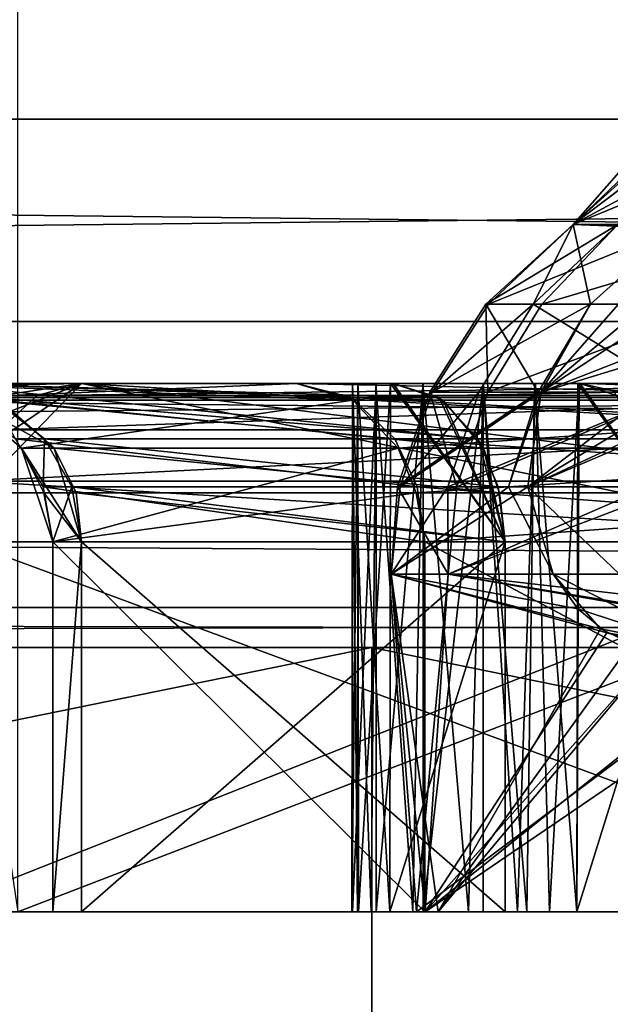
# Model space of a CAD drawing. Extents: x -25 to 138, y -90 to 46.
# Drawn here: x -1 to 0, y -11 to -9 of the extents above; entities that cross this region are included whole.
import ezdxf

# ---------------------------------------------------------------- set-up
doc = ezdxf.new("R2010")
doc.units = 0
doc.header["$MEASUREMENT"] = 0

msp = doc.modelspace()

# ---------------------------------------------------------------- linework, layer by layer
for points in [[(-19.75, -84.5, -18.25), (-19.75, 15.5576, -18.25), (19.8521, -5.8755, -18.25)], [(19.8521, -5.8754, 18.25), (-19.75, 15.5576, 18.25), (-19.75, -84.5, 18.25)], [(-16.75, 9, -15.25), (-16.75, -9, -15.25), (17.647499, -3.8807, -15.25)], [(-16.75, 9, 15.25), (17.6854, -3.7677, 15.25), (-16.75, -9, 15.25)], [(4, -8.7, 11.8427), (-2, -1.5, 12.339), (-0.6694, -10.5, 12.4821)], [(-16.75, -9, 15.25), (17.6854, -3.7677, 15.25), (17.1283, -7.1266, 15.25)], [(17.647499, -3.8807, -15.25), (-16.75, -9, -15.25), (17.1283, -7.1266, -15.25)], [(19.8521, -5.8754, 18.25), (-19.75, -84.5, 18.25), (19.8521, -84.5, 18.25)], [(-19.75, -84.5, -18.25), (19.8521, -5.8755, -18.25), (19.8521, -84.5, -18.25)], [(17.1283, -7.1266, -15.25), (-16.75, -9, -15.25), (17.1283, -9, -15.25)], [(-16.75, -9, 15.25), (17.1283, -7.1266, 15.25), (17.1283, -9, 15.25)], [(4, -8.7, -11.8427), (4, -10.5, -11.8427), (-0.6694, -10.5, -12.4821)], [(-0.6694, -8.7, -12.4821), (4, -8.7, -11.8427), (-0.6694, -10.5, -12.4821)], [(4, -8.7, 11.8427), (-0.6694, -10.5, 12.4821), (4, -10.5, 11.8427)], [(0.5346, -9.083, -5.1559), (0.6814, -8.8564, -5.1353), (0.3805, -9.1996, -4.9853)], [(0.7393, -8.8564, -4.1786), (0.3805, -9.1996, -4.9853), (0.6814, -8.8564, -5.1353)], [(0.5961, -9.083, -4.1405), (0.3805, -9.1996, -4.9853), (0.7393, -8.8564, -4.1786)], [(17.1283, -9, 15.25), (17.1283, -9.3827, 15.1739), (-16.75, -9, 15.25)], [(-16.75, -9, 15.25), (17.1283, -9.3827, 15.1739), (-16.75, -9.3827, 15.1739)], [(-16.75, -9, -15.25), (-16.75, -9.3827, -15.1739), (17.1283, -9, -15.25)], [(17.1283, -9, -15.25), (-16.75, -9.3827, -15.1739), (17.1283, -9.3827, -15.1739)], [(0.5416, -9.0539, 4.9742), (0.3805, -9.1996, 4.9853), (0.4649, -9.1996, 4.1056)], [(0.7335, -9.0539, 5.7826), (0.5846, -9.1996, 5.8451), (0.3805, -9.1996, 4.9853)], [(0.7335, -9.0539, 5.7826), (0.3805, -9.1996, 4.9853), (0.5416, -9.0539, 4.9742)], [(0.5346, -9.083, -5.1559), (0.3805, -9.1996, -4.9853), (0.5846, -9.1996, -5.8451)], [(0.5961, -9.083, -4.1405), (0.4649, -9.1996, -4.1056), (0.3805, -9.1996, -4.9853)], [(0.3805, -9.1996, 4.9853), (0.2153, -9.35, 4.9967), (0.4649, -9.1996, 4.1056)], [(0.4649, -9.1996, 4.1056), (0.2153, -9.35, 4.9967), (0.3211, -9.35, 4.0047)], [(0.4132, -9.35, 5.8634), (0.2153, -9.35, 4.9967), (0.3805, -9.1996, 4.9853)], [(0.3805, -9.1996, -4.9853), (0.2201, -9.35, -5.057), (0.5726, -9.2072, -5.845)], [(0.3805, -9.1996, -4.9853), (0.3049, -9.35, -4.063), (0.2201, -9.35, -5.057)], [(0.4649, -9.1996, -4.1056), (0.3049, -9.35, -4.063), (0.3805, -9.1996, -4.9853)], [(0.6641, -9.35, -3.2497), (0.3049, -9.35, -4.063), (0.4649, -9.1996, -4.1056)], [(0.4649, -9.1996, 4.1056), (0.3211, -9.35, 4.0047), (0.8289, -9.1996, 3.3003)], [(0.8289, -9.1996, 3.3003), (0.3211, -9.35, 4.0047), (0.6641, -9.35, 3.2497)], [(0.5846, -9.1996, -5.8451), (0.3805, -9.1996, -4.9853), (0.5726, -9.2072, -5.845)], [(0.3805, -9.1996, 4.9853), (0.5726, -9.2072, 5.845), (0.4132, -9.35, 5.8634)], [(0.3805, -9.1996, 4.9853), (0.5846, -9.1996, 5.8451), (0.5726, -9.2072, 5.845)], [(0.5726, -9.2072, -5.845), (0.2201, -9.35, -5.057), (0.4132, -9.35, -5.8634)], [(0.4132, -9.35, -5.8634), (0.4658, -9.35, -5.8532), (0.5726, -9.2072, -5.845)], [(0.7436, -9.35, 5.8662), (0.4132, -9.35, 5.8634), (0.5726, -9.2072, 5.845)], [(0.2188, -9.5165, 3.9751), (0.2153, -9.35, 4.9967), (0.1091, -9.5165, 5.004)], [(0.2153, -9.35, 4.9967), (0.3143, -9.5165, 5.903), (0.1091, -9.5165, 5.004)], [(0.4132, -9.35, -5.8634), (0.114, -9.5165, -5.0666), (0.3195, -9.5164, -5.9157)], [(0.4132, -9.35, -5.8634), (0.2201, -9.35, -5.057), (0.114, -9.5165, -5.0666)], [(0.114, -9.5165, -5.0666), (0.3049, -9.35, -4.063), (0.202, -9.5165, -4.0357)], [(0.2201, -9.35, -5.057), (0.3049, -9.35, -4.063), (0.114, -9.5165, -5.0666)], [(0.3049, -9.35, -4.063), (0.5745, -9.5165, -3.1921), (0.202, -9.5165, -4.0357)], [(0.3211, -9.35, 4.0047), (0.2153, -9.35, 4.9967), (0.2188, -9.5165, 3.9751)], [(0.4132, -9.35, 5.8634), (0.3143, -9.5165, 5.903), (0.2153, -9.35, 4.9967)], [(0.6641, -9.35, 3.2497), (0.2188, -9.5165, 3.9751), (0.5821, -9.5164, 3.1806)], [(0.6641, -9.35, 3.2497), (0.3211, -9.35, 4.0047), (0.2188, -9.5165, 3.9751)], [(0.2945, -9.6959, -6.013), (1.1037, -9.35, -6.089), (0.8648, -9.35, -5.9089)], [(0.2945, -9.6959, -6.013), (0.8648, -9.35, -5.9089), (0.3195, -9.5164, -5.9157)], [(0.6136, -10, -6.5164), (1.1037, -9.35, -6.089), (0.2945, -9.6959, -6.013)], [(0.2945, -9.6959, 6.0131), (0.3194, -9.5165, 5.9157), (0.7436, -9.35, 5.8662)], [(1.036, -9.35, 6.0203), (0.2945, -9.6959, 6.0131), (0.7436, -9.35, 5.8662)], [(0.6137, -10, 6.5165), (0.2945, -9.6959, 6.0131), (1.036, -9.35, 6.0203)], [(0.6641, -9.35, -3.2497), (0.5745, -9.5165, -3.1921), (0.3049, -9.35, -4.063)], [(0.3194, -9.5165, 5.9157), (0.3143, -9.5165, 5.903), (0.4132, -9.35, 5.8634)], [(0.7436, -9.35, 5.8662), (0.3194, -9.5165, 5.9157), (0.4132, -9.35, 5.8634)], [(0.3195, -9.5164, -5.9157), (0.8648, -9.35, -5.9089), (0.5726, -9.35, -5.845)], [(0.3195, -9.5164, -5.9157), (0.4658, -9.35, -5.8532), (0.4132, -9.35, -5.8634)], [(0.3195, -9.5164, -5.9157), (0.5191, -9.35, -5.8471), (0.4658, -9.35, -5.8532)], [(0.3195, -9.5164, -5.9157), (0.5726, -9.35, -5.845), (0.5191, -9.35, -5.8471)], [(-16.75, -9.3827, 15.1739), (17.1283, -9.7071, 14.9571), (-16.75, -9.7071, 14.9571)], [(17.1283, -9.3827, 15.1739), (17.1283, -9.7071, 14.9571), (-16.75, -9.3827, 15.1739)], [(17.1283, -9.3827, -15.1739), (-16.75, -9.7071, -14.9571), (17.1283, -9.7071, -14.9571)], [(-16.75, -9.3827, -15.1739), (-16.75, -9.7071, -14.9571), (17.1283, -9.3827, -15.1739)], [(0.3353, -10.5, -7.8803), (0.3088, -9.5, -7.8933), (0.3916, -9.4999, -7.8364)], [(1.267, -9.5, -8.4245), (0.3916, -9.4999, -7.8364), (0.3088, -9.5, -7.8933)], [(0.3871, -10.5, -7.8406), (0.3353, -10.5, -7.8803), (0.3916, -9.4999, -7.8364)], [(0.3871, -10.5, -7.8406), (0.3916, -9.4999, -7.8364), (0.6051, -9.8, -7.6225)], [(0.3916, -9.4999, -7.8364), (1.2694, -9.5323, -8.2738), (0.4886, -9.5319, -7.739)], [(1.267, -9.5, -8.4245), (1.2694, -9.5323, -8.2738), (0.3916, -9.4999, -7.8364)], [(0.3916, -9.4999, -7.8364), (0.4886, -9.5319, -7.739), (0.6051, -9.8, -7.6225)], [(-0.5489, -9.5, 8.1728), (-1.7505, -9.5228, 6.3415), (-1.6411, -9.5, 6.3065)], [(-0.5489, -9.5, 8.1728), (-0.633, -9.5228, 8.2511), (-1.7505, -9.5228, 6.3415)], [(-0.0266, -9.5, 7.584), (-0.5489, -9.5, 8.1728), (-1.6411, -9.5, 6.3065)], [(0.0353, -9.5, 7.4851), (-0.0266, -9.5, 7.584), (-1.6411, -9.5, 6.3065)], [(-0.8345, -9.5, 5.8608), (0.0353, -9.5, 7.4851), (-1.6411, -9.5, 6.3065)], [(0.0347, -9.5, -7.4855), (-0.8347, -9.5, -5.8603), (-1.6411, -9.5, -6.3065)], [(-0.027, -9.5, -7.5851), (0.0347, -9.5, -7.4855), (-1.6411, -9.5, -6.3065)], [(-0.549, -9.5, -8.1728), (-0.027, -9.5, -7.5851), (-1.6411, -9.5, -6.3065)], [(-1.6411, -9.5, -6.3065), (-0.7009, -9.5228, -8.1767), (-0.549, -9.5, -8.1728)], [(-0.143, -9.5, 2.3397), (-0.9, -9.5, 4.0195), (-1.3412, -9.5, 2.5899)], [(-1.0381, -9.5, 0.8722), (-0.143, -9.5, 2.3397), (-1.3412, -9.5, 2.5899)], [(-0.1428, -9.5, -2.3395), (-1.0381, -9.5, -0.8722), (-1.3412, -9.5, -2.5899)], [(-0.8999, -9.5, -4.0191), (-0.1428, -9.5, -2.3395), (-1.3412, -9.5, -2.5899)], [(1.2799, -9.5, 1.1691), (-0.143, -9.5, 2.3397), (-1.0381, -9.5, 0.8722)], [(1.2799, -9.5, 1.1691), (-1.0381, -9.5, 0.8722), (-1.0381, -9.5, -0.8722)], [(1.28, -9.5, -1.169), (-1.0381, -9.5, -0.8722), (-0.1428, -9.5, -2.3395)], [(1.28, -9.5, -1.169), (1.2799, -9.5, 1.1691), (-1.0381, -9.5, -0.8722)], [(-0.143, -9.5, 2.3397), (-0.0361, -9.5319, 2.4214), (-0.9, -9.5, 4.0195)], [(-0.9, -9.5, 4.0195), (-0.0361, -9.5319, 2.4214), (-0.768, -9.5319, 4.0454)], [(-0.8999, -9.5, -4.0191), (-0.7757, -9.5269, -4.0312), (-0.1428, -9.5, -2.3395)], [(-0.8389, -9.8, -8.3002), (0.9309, -9.8, -9.5926), (-0.549, -9.5, -8.1728)], [(-0.549, -9.5, -8.1728), (-0.8219, -9.6852, -8.2849), (-0.8389, -9.8, -8.3002)], [(-0.8347, -9.5, -5.8603), (0.127, -9.5269, -7.3936), (0.2004, -9.6048, -7.3201)], [(-0.8347, -9.5, -5.8603), (0.0395, -9.5, -7.482), (0.127, -9.5269, -7.3936)], [(0.2004, -9.6048, -7.3201), (-0.719, -9.5269, -5.8122), (-0.8347, -9.5, -5.8603)], [(0.0395, -9.5, -7.482), (-0.8347, -9.5, -5.8603), (0.0347, -9.5, -7.4855)], [(0.0398, -9.5, 7.4827), (-0.8345, -9.5, 5.8608), (0.1343, -9.5319, 7.3862)], [(-0.8345, -9.5, 5.8608), (-0.7047, -9.5319, 5.8256), (0.1343, -9.5319, 7.3862)], [(-0.8345, -9.5, 5.8608), (0.0398, -9.5, 7.4827), (0.0353, -9.5, 7.4851)], [(-0.7734, -9.5879, -8.2416), (-0.8219, -9.6852, -8.2849), (-0.549, -9.5, -8.1728)], [(-0.1428, -9.5, -2.3395), (-0.7757, -9.5269, -4.0312), (-0.0393, -9.5269, -2.4085)], [(-0.7009, -9.5228, -8.1767), (-0.7734, -9.5879, -8.2416), (-0.549, -9.5, -8.1728)], [(1.2346, -9.5, 9.3955), (-0.633, -9.5228, 8.2511), (-0.5489, -9.5, 8.1728)], [(1.1919, -9.5228, 9.5021), (-0.633, -9.5228, 8.2511), (1.2346, -9.5, 9.3955)], [(-0.0367, -9.5, -7.7018), (-0.027, -9.5, -7.5851), (-0.549, -9.5, -8.1728)], [(0.0077, -9.5, -7.8101), (-0.0367, -9.5, -7.7018), (-0.549, -9.5, -8.1728)], [(0.0965, -9.5, -7.8863), (0.0077, -9.5, -7.8101), (-0.549, -9.5, -8.1728)], [(0.2103, -9.5, -7.9138), (0.0965, -9.5, -7.8863), (-0.549, -9.5, -8.1728)], [(1.2346, -9.5, -9.3955), (0.2103, -9.5, -7.9138), (-0.549, -9.5, -8.1728)], [(-0.549, -9.5, -8.1728), (0.9667, -9.5879, -9.5124), (1.2346, -9.5, -9.3955)], [(-0.549, -9.5, -8.1728), (0.9402, -9.6852, -9.5718), (0.9667, -9.5879, -9.5124)], [(0.9309, -9.8, -9.5926), (0.9402, -9.6852, -9.5718), (-0.549, -9.5, -8.1728)], [(0.0962, -9.5, 7.8862), (-0.5489, -9.5, 8.1728), (0.0073, -9.5, 7.8096)], [(-0.0369, -9.5, 7.7009), (0.0073, -9.5, 7.8096), (-0.5489, -9.5, 8.1728)], [(0.2103, -9.5, 7.9138), (-0.5489, -9.5, 8.1728), (0.0962, -9.5, 7.8862)], [(0.2103, -9.5, 7.9138), (1.2346, -9.5, 9.3955), (-0.5489, -9.5, 8.1728)], [(-0.0266, -9.5, 7.584), (-0.0369, -9.5, 7.7009), (-0.5489, -9.5, 8.1728)], [(1.2799, -9.5, 1.1691), (1.3395, -9.5319, 1.2897), (-0.143, -9.5, 2.3397)], [(-0.143, -9.5, 2.3397), (1.3395, -9.5319, 1.2897), (-0.0361, -9.5319, 2.4214)], [(-0.1428, -9.5, -2.3395), (-0.0393, -9.5269, -2.4085), (1.28, -9.5, -1.169)], [(1.28, -9.5, -1.169), (-0.0393, -9.5269, -2.4085), (1.3386, -9.5269, -1.2786)], [(-0.0381, -10.5, 7.6918), (-0.0369, -9.5, 7.7009), (-0.0266, -9.5, 7.584)], [(-0.0381, -10.5, 7.6918), (-0.0014, -10.5, 7.7968), (-0.0369, -9.5, 7.7009)], [(-0.0257, -10.5, 7.5812), (-0.0381, -10.5, 7.6918), (-0.0266, -9.5, 7.584)], [(-0.0014, -10.5, 7.7968), (0.0073, -9.5, 7.8096), (-0.0369, -9.5, 7.7009)], [(-0.0275, -10.5, -7.5865), (-0.027, -9.5, -7.5851), (-0.0367, -9.5, -7.7018)], [(-0.0366, -10.5, -7.7029), (-0.0367, -9.5, -7.7018), (0.0077, -9.5, -7.8101)], [(-0.0366, -10.5, -7.7029), (-0.0275, -10.5, -7.5865), (-0.0367, -9.5, -7.7018)], [(0.008, -10.5, -7.8107), (-0.0366, -10.5, -7.7029), (0.0077, -9.5, -7.8101)], [(-0.0275, -10.5, -7.5865), (0.0335, -10.5, -7.487), (-0.027, -9.5, -7.5851)], [(0.0335, -10.5, -7.487), (0.0347, -9.5, -7.4855), (-0.027, -9.5, -7.5851)], [(-0.0257, -10.5, 7.5812), (-0.0266, -9.5, 7.584), (0.0353, -9.5, 7.4851)], [(0.0335, -10.5, 7.487), (-0.0257, -10.5, 7.5812), (0.0353, -9.5, 7.4851)], [(-0.0014, -10.5, 7.7968), (0.0773, -10.5, 7.8755), (0.0073, -9.5, 7.8096)], [(0.0773, -10.5, 7.8755), (0.0962, -9.5, 7.8862), (0.0073, -9.5, 7.8096)], [(0.008, -10.5, -7.8107), (0.0077, -9.5, -7.8101), (0.0965, -9.5, -7.8863)], [(0.0968, -10.5, -7.8865), (0.008, -10.5, -7.8107), (0.0965, -9.5, -7.8863)], [(0.0347, -9.5, -7.4855), (0.0335, -10.5, -7.487), (0.2516, -9.8, -7.269)], [(0.0353, -9.5, 7.4851), (0.2516, -9.8, 7.269), (0.0335, -10.5, 7.487)], [(0.0347, -9.5, -7.4855), (0.2516, -9.8, -7.269), (0.0395, -9.5, -7.482)], [(0.0353, -9.5, 7.4851), (0.0398, -9.5, 7.4827), (0.2516, -9.8, 7.269)], [(0.0395, -9.5, -7.482), (0.2516, -9.8, -7.269), (0.127, -9.5269, -7.3936)], [(0.0398, -9.5, 7.4827), (0.1343, -9.5319, 7.3862), (0.2516, -9.8, 7.269)], [(0.1604, -9.6959, 3.9583), (0.1091, -9.5165, 5.004), (0.0484, -9.6959, 5.0081)], [(0.1091, -9.5165, 5.004), (0.3143, -9.5165, 5.903), (0.0484, -9.6959, 5.0081)], [(0.0484, -9.6959, 5.0081), (0.3143, -9.5165, 5.903), (0.2579, -9.6959, 5.9255)], [(0.3195, -9.5164, -5.9157), (0.0535, -9.6959, -5.072), (0.2945, -9.6959, -6.013)], [(0.3195, -9.5164, -5.9157), (0.114, -9.5165, -5.0666), (0.0535, -9.6959, -5.072)], [(0.114, -9.5165, -5.0666), (0.202, -9.5165, -4.0357), (0.0535, -9.6959, -5.072)], [(0.0535, -9.6959, -5.072), (0.202, -9.5165, -4.0357), (0.1433, -9.6959, -4.02)], [(0.0773, -10.5, 7.8755), (0.1823, -10.5, 7.9122), (0.0962, -9.5, 7.8862)], [(0.1823, -10.5, 7.9122), (0.2103, -9.5, 7.9138), (0.0962, -9.5, 7.8862)], [(0.0968, -10.5, -7.8865), (0.0965, -9.5, -7.8863), (0.2103, -9.5, -7.9138)], [(0.2103, -10.5, -7.9138), (0.0968, -10.5, -7.8865), (0.2103, -9.5, -7.9138)], [(0.2188, -9.5165, 3.9751), (0.1091, -9.5165, 5.004), (0.1604, -9.6959, 3.9583)], [(0.202, -9.5165, -4.0357), (0.5745, -9.5165, -3.1921), (0.1433, -9.6959, -4.02)], [(0.1433, -9.6959, -4.02), (0.5745, -9.5165, -3.1921), (0.5234, -9.6959, -3.1593)], [(0.5821, -9.5164, 3.1806), (0.1604, -9.6959, 3.9583), (0.576, -9.6959, 3.0803)], [(0.5821, -9.5164, 3.1806), (0.2188, -9.5165, 3.9751), (0.1604, -9.6959, 3.9583)], [(0.1823, -10.5, 7.9122), (0.2929, -10.5, 7.8998), (0.2103, -9.5, 7.9138)], [(0.275, -10.5, -7.9053), (0.2103, -10.5, -7.9138), (0.2103, -9.5, -7.9138)], [(0.275, -10.5, -7.9053), (0.2103, -9.5, -7.9138), (0.3088, -9.5, -7.8933)], [(0.2929, -10.5, 7.8998), (0.3069, -9.5, 7.8941), (0.2103, -9.5, 7.9138)], [(1.2674, -9.5, 8.4247), (1.2346, -9.5, 9.3955), (0.2103, -9.5, 7.9138)], [(1.2674, -9.5, 8.4247), (0.2103, -9.5, 7.9138), (0.3069, -9.5, 7.8941)], [(1.267, -9.5, -8.4245), (0.3088, -9.5, -7.8933), (0.2103, -9.5, -7.9138)], [(1.2346, -9.5, -9.3955), (1.267, -9.5, -8.4245), (0.2103, -9.5, -7.9138)], [(0.2945, -9.6959, 6.0131), (0.2579, -9.6959, 5.9255), (0.3194, -9.5165, 5.9157)], [(0.2579, -9.6959, 5.9255), (0.3143, -9.5165, 5.903), (0.3194, -9.5165, 5.9157)], [(0.3353, -10.5, -7.8803), (0.275, -10.5, -7.9053), (0.3088, -9.5, -7.8933)], [(0.2929, -10.5, 7.8998), (0.3871, -10.5, 7.8406), (0.3069, -9.5, 7.8941)], [(0.3871, -10.5, 7.8406), (0.3889, -9.5, 7.839), (0.3069, -9.5, 7.8941)], [(1.2674, -9.5, 8.4247), (0.3069, -9.5, 7.8941), (0.3889, -9.5, 7.839)], [(0.3871, -10.5, 7.8406), (0.6051, -9.7999, 7.6225), (0.3889, -9.5, 7.839)], [(0.6051, -9.7999, 7.6225), (0.3934, -9.5, 7.8354), (0.3889, -9.5, 7.839)], [(1.2674, -9.5, 8.4247), (0.3889, -9.5, 7.839), (0.3934, -9.5, 7.8354)], [(0.6051, -9.7999, 7.6225), (0.4572, -9.5142, 7.7705), (0.3934, -9.5, 7.8354)], [(1.2674, -9.5, 8.4247), (0.3934, -9.5, 7.8354), (0.4572, -9.5142, 7.7705)], [(-0.633, -9.5228, 8.2511), (-0.7042, -9.5879, 8.3174), (-1.7505, -9.5228, 6.3415)], [(-0.0393, -9.5269, -2.4085), (-0.7757, -9.5269, -4.0312), (0.0429, -9.6048, -2.4717)], [(0.0429, -9.6048, -2.4717), (-0.7757, -9.5269, -4.0312), (-0.6741, -9.6048, -4.0515)], [(-0.6008, -9.6229, 5.7974), (-0.768, -9.5319, 4.0454), (-0.6624, -9.6229, 4.0661)], [(-0.7047, -9.5319, 5.8256), (-0.768, -9.5319, 4.0454), (-0.6008, -9.6229, 5.7974)], [(-0.768, -9.5319, 4.0454), (-0.0361, -9.5319, 2.4214), (-0.6624, -9.6229, 4.0661)], [(-0.6741, -9.6048, -4.0515), (-0.719, -9.5269, -5.8122), (-0.6189, -9.6048, -5.7855)], [(-0.6189, -9.6048, -5.7855), (-0.719, -9.5269, -5.8122), (0.2004, -9.6048, -7.3201)], [(0.1343, -9.5319, 7.3862), (-0.7047, -9.5319, 5.8256), (0.2106, -9.6229, 7.31)], [(0.2106, -9.6229, 7.31), (-0.7047, -9.5319, 5.8256), (-0.6008, -9.6229, 5.7974)], [(1.1558, -9.5879, 9.5925), (-0.7042, -9.5879, 8.3174), (1.1919, -9.5228, 9.5021)], [(1.1919, -9.5228, 9.5021), (-0.7042, -9.5879, 8.3174), (-0.633, -9.5228, 8.2511)], [(-0.6624, -9.6229, 4.0661), (-0.0361, -9.5319, 2.4214), (0.0494, -9.6229, 2.4868)], [(1.3844, -9.6048, -1.3716), (-0.0393, -9.5269, -2.4085), (0.0429, -9.6048, -2.4717)], [(1.3386, -9.5269, -1.2786), (-0.0393, -9.5269, -2.4085), (1.3844, -9.6048, -1.3716)], [(-0.0361, -9.5319, 2.4214), (1.3395, -9.5319, 1.2897), (0.0494, -9.6229, 2.4868)], [(0.0494, -9.6229, 2.4868), (1.3395, -9.5319, 1.2897), (1.3872, -9.6229, 1.3862)], [(0.127, -9.5269, -7.3936), (0.2516, -9.8, -7.269), (0.2004, -9.6048, -7.3201)], [(0.1343, -9.5319, 7.3862), (0.2106, -9.6229, 7.31), (0.2516, -9.8, 7.269)], [(1.1558, -9.5879, 9.5925), (-0.7518, -9.6852, 8.3617), (-0.7042, -9.5879, 8.3174)], [(1.1316, -9.6852, 9.6528), (-0.7518, -9.6852, 8.3617), (1.1558, -9.5879, 9.5925)], [(0.0429, -9.6048, -2.4717), (-0.6741, -9.6048, -4.0515), (0.0854, -9.696, -2.5043)], [(0.0854, -9.696, -2.5043), (-0.6741, -9.6048, -4.0515), (-0.6216, -9.696, -4.062)], [(-0.6741, -9.6048, -4.0515), (-0.6189, -9.6048, -5.7855), (-0.6216, -9.696, -4.062)], [(-0.6216, -9.696, -4.062), (-0.6189, -9.6048, -5.7855), (-0.5671, -9.696, -5.7717)], [(0.2384, -9.696, -7.2822), (-0.6189, -9.6048, -5.7855), (0.2004, -9.6048, -7.3201)], [(-0.5671, -9.696, -5.7717), (-0.6189, -9.6048, -5.7855), (0.2384, -9.696, -7.2822)], [(1.4081, -9.696, -1.4196), (0.0429, -9.6048, -2.4717), (0.0854, -9.696, -2.5043)], [(1.3844, -9.6048, -1.3716), (0.0429, -9.6048, -2.4717), (1.4081, -9.696, -1.4196)], [(0.2004, -9.6048, -7.3201), (0.2516, -9.8, -7.269), (0.2384, -9.696, -7.2822)], [(-0.5491, -9.8, 5.7669), (-0.6624, -9.6229, 4.0661), (-0.6202, -9.7069, 4.0744)], [(-0.6202, -9.7069, 4.0744), (-0.6624, -9.6229, 4.0661), (-0.6033, -9.8, 4.0656)], [(-0.6008, -9.6229, 5.7974), (-0.6624, -9.6229, 4.0661), (-0.5491, -9.8, 5.7669)], [(-0.6624, -9.6229, 4.0661), (0.0494, -9.6229, 2.4868), (-0.6033, -9.8, 4.0656)], [(-0.6033, -9.8, 4.0656), (0.0494, -9.6229, 2.4868), (0.0836, -9.7069, 2.5129)], [(0.2106, -9.6229, 7.31), (-0.6008, -9.6229, 5.7974), (0.2411, -9.7069, 7.2795)], [(-0.5593, -9.7069, 5.7861), (-0.6008, -9.6229, 5.7974), (-0.5491, -9.8, 5.7669)], [(0.2411, -9.7069, 7.2795), (-0.6008, -9.6229, 5.7974), (-0.5593, -9.7069, 5.7861)], [(0.0494, -9.6229, 2.4868), (1.3872, -9.6229, 1.3862), (0.0836, -9.7069, 2.5129)], [(0.0836, -9.7069, 2.5129), (1.3872, -9.6229, 1.3862), (1.4062, -9.7069, 1.4248)], [(0.2106, -9.6229, 7.31), (0.2411, -9.7069, 7.2795), (0.2516, -9.8, 7.269)], [(-0.7685, -9.8, 8.3773), (-0.7518, -9.6852, 8.3617), (1.1231, -9.8, 9.674)], [(1.1231, -9.8, 9.674), (-0.7518, -9.6852, 8.3617), (1.1316, -9.6852, 9.6528)], [(0.1002, -9.8, -2.5156), (-0.6216, -9.696, -4.062), (-0.6033, -9.8, -4.0656)], [(0.0854, -9.696, -2.5043), (-0.6216, -9.696, -4.062), (0.1002, -9.8, -2.5156)], [(-0.6216, -9.696, -4.062), (-0.5671, -9.696, -5.7717), (-0.6033, -9.8, -4.0656)], [(-0.6033, -9.8, -4.0656), (-0.5671, -9.696, -5.7717), (-0.5491, -9.8, -5.7669)], [(-0.5491, -9.8, -5.7669), (-0.5671, -9.696, -5.7717), (0.2516, -9.8, -7.269)], [(0.2516, -9.8, -7.269), (-0.5671, -9.696, -5.7717), (0.2384, -9.696, -7.2822)], [(0.2945, -9.6959, -6.013), (0.0364, -9.861, -5.0736), (0.3423, -9.861, -6.1564)], [(0.2945, -9.6959, -6.013), (0.0535, -9.6959, -5.072), (0.0364, -9.861, -5.0736)], [(0.0364, -9.861, -5.0736), (0.1433, -9.6959, -4.02), (0.1439, -9.861, -3.9535)], [(0.0535, -9.6959, -5.072), (0.1433, -9.6959, -4.02), (0.0364, -9.861, -5.0736)], [(0.1439, -9.861, 3.9535), (0.0484, -9.6959, 5.0081), (0.0364, -9.861, 5.0736)], [(0.0364, -9.861, 5.0736), (0.2579, -9.6959, 5.9255), (0.3423, -9.861, 6.1564)], [(0.0484, -9.6959, 5.0081), (0.2579, -9.6959, 5.9255), (0.0364, -9.861, 5.0736)], [(0.1604, -9.6959, 3.9583), (0.0484, -9.6959, 5.0081), (0.1439, -9.861, 3.9535)], [(1.4164, -9.8, -1.4363), (0.0854, -9.696, -2.5043), (0.1002, -9.8, -2.5156)], [(1.4081, -9.696, -1.4196), (0.0854, -9.696, -2.5043), (1.4164, -9.8, -1.4363)], [(0.1433, -9.6959, -4.02), (0.5234, -9.6959, -3.1593), (0.1439, -9.861, -3.9535)], [(0.1439, -9.861, -3.9535), (0.5234, -9.6959, -3.1593), (0.6503, -9.861, -2.9486)], [(0.576, -9.6959, 3.0803), (0.1439, -9.861, 3.9535), (0.6503, -9.861, 2.9486)], [(0.576, -9.6959, 3.0803), (0.1604, -9.6959, 3.9583), (0.1439, -9.861, 3.9535)], [(0.3423, -9.861, 6.1564), (0.2579, -9.6959, 5.9255), (0.2945, -9.6959, 6.0131)], [(0.3423, -9.861, -6.1564), (0.6136, -10, -6.5164), (0.2945, -9.6959, -6.013)], [(0.6137, -10, 6.5165), (0.3423, -9.861, 6.1564), (0.2945, -9.6959, 6.0131)], [(-16.75, -9.7071, 14.9571), (17.1283, -9.9239, 14.6327), (-16.75, -9.9239, 14.6327)], [(17.1283, -9.7071, 14.9571), (17.1283, -9.9239, 14.6327), (-16.75, -9.7071, 14.9571)], [(17.1283, -9.7071, -14.9571), (-16.75, -9.7071, -14.9571), (17.1283, -9.9239, -14.6327)], [(-16.75, -9.7071, -14.9571), (-16.75, -9.9239, -14.6327), (17.1283, -9.9239, -14.6327)], [(-0.5491, -9.8, 5.7669), (-0.6202, -9.7069, 4.0744), (-0.6033, -9.8, 4.0656)], [(-0.6033, -9.8, 4.0656), (0.0836, -9.7069, 2.5129), (0.1002, -9.8, 2.5156)], [(0.2411, -9.7069, 7.2795), (-0.5593, -9.7069, 5.7861), (0.2516, -9.8, 7.269)], [(0.2516, -9.8, 7.269), (-0.5593, -9.7069, 5.7861), (-0.5491, -9.8, 5.7669)], [(0.0836, -9.7069, 2.5129), (1.4062, -9.7069, 1.4248), (0.1002, -9.8, 2.5156)], [(0.1002, -9.8, 2.5156), (1.4062, -9.7069, 1.4248), (1.4164, -9.8, 1.4363)], [(-0.8389, -9.8, -8.3002), (-0.8389, -10.5, -8.3002), (0.9309, -9.8, -9.5926)], [(-0.8389, -10.5, -8.3002), (0.9309, -10.5, -9.5926), (0.9309, -9.8, -9.5926)], [(1.1231, -9.8, 9.674), (1.1231, -10.5, 9.674), (-0.7685, -9.8, 8.3773)], [(1.1231, -10.5, 9.674), (-0.7685, -10.5, 8.3773), (-0.7685, -9.8, 8.3773)], [(0.1002, -10.5, -2.5156), (0.1002, -9.8, -2.5156), (-0.6033, -9.8, -4.0656)], [(-0.6033, -10.5, -4.0656), (-0.6033, -9.8, -4.0656), (-0.5491, -9.8, -5.7669)], [(-0.6033, -10.5, -4.0656), (0.1002, -10.5, -2.5156), (-0.6033, -9.8, -4.0656)], [(-0.5491, -10.5, -5.7669), (-0.6033, -10.5, -4.0656), (-0.5491, -9.8, -5.7669)], [(-0.6033, -10.5, 4.0656), (-0.5491, -9.8, 5.7669), (-0.6033, -9.8, 4.0656)], [(-0.6033, -10.5, 4.0656), (-0.5491, -10.5, 5.7669), (-0.5491, -9.8, 5.7669)], [(0.1002, -10.5, 2.5156), (-0.6033, -9.8, 4.0656), (0.1002, -9.8, 2.5156)], [(0.1002, -10.5, 2.5156), (-0.6033, -10.5, 4.0656), (-0.6033, -9.8, 4.0656)], [(-0.5491, -10.5, -5.7669), (-0.5491, -9.8, -5.7669), (0.2516, -9.8, -7.269)], [(0.2516, -10.5, -7.269), (-0.5491, -10.5, -5.7669), (0.2516, -9.8, -7.269)], [(0.2516, -10.5, 7.269), (0.2516, -9.8, 7.269), (-0.5491, -9.8, 5.7669)], [(-0.5491, -10.5, 5.7669), (0.2516, -10.5, 7.269), (-0.5491, -9.8, 5.7669)], [(0.2516, -9.8, -7.269), (0.0335, -10.5, -7.487), (0.2516, -10.5, -7.269)], [(0.2516, -9.8, 7.269), (0.2516, -10.5, 7.269), (0.0335, -10.5, 7.487)], [(1.4164, -10.5, -1.4363), (1.4164, -9.8, -1.4363), (0.1002, -9.8, -2.5156)], [(0.1002, -10.5, -2.5156), (1.4164, -10.5, -1.4363), (0.1002, -9.8, -2.5156)], [(1.4164, -10.5, 1.4363), (0.1002, -9.8, 2.5156), (1.4164, -9.8, 1.4363)], [(1.4164, -10.5, 1.4363), (0.1002, -10.5, 2.5156), (0.1002, -9.8, 2.5156)], [(0.6051, -10.5, 7.6225), (0.6051, -9.7999, 7.6225), (0.3871, -10.5, 7.8406)], [(0.3871, -10.5, -7.8406), (0.6051, -9.8, -7.6225), (0.6051, -10.5, -7.6225)], [(0.1254, -10.5, -5.5796), (0.0364, -9.861, -5.0736), (0.0842, -10.5, -4.1975)], [(0.3423, -9.861, -6.1564), (0.0364, -9.861, -5.0736), (0.4319, -9.9642, -6.3231)], [(0.4319, -9.9642, -6.3231), (0.0364, -9.861, -5.0736), (0.1254, -10.5, -5.5796)], [(0.0364, -9.861, -5.0736), (0.1439, -9.861, -3.9535), (0.0842, -10.5, -4.1975)], [(0.1006, -10.5, 4.1213), (0.0364, -9.861, 5.0736), (0.1006, -10.5, 5.4787)], [(0.1439, -9.861, 3.9535), (0.0364, -9.861, 5.0736), (0.1006, -10.5, 4.1213)], [(0.0364, -9.861, 5.0736), (0.4437, -9.9719, 6.3438), (0.1006, -10.5, 5.4787)], [(0.0364, -9.861, 5.0736), (0.389, -9.9265, 6.2467), (0.4437, -9.9719, 6.3438)], [(0.0364, -9.861, 5.0736), (0.3423, -9.861, 6.1564), (0.389, -9.9265, 6.2467)], [(0.1439, -9.861, -3.9535), (0.7854, -9.9719, -2.7839), (0.0842, -10.5, -4.1975)], [(0.7699, -9.9641, 2.8021), (0.1439, -9.861, 3.9535), (0.1006, -10.5, 4.1213)], [(0.1439, -9.861, -3.9535), (0.7133, -9.9265, -2.8689), (0.7854, -9.9719, -2.7839)], [(0.1439, -9.861, -3.9535), (0.6503, -9.861, -2.9486), (0.7133, -9.9265, -2.8689)], [(0.6503, -9.861, 2.9486), (0.1439, -9.861, 3.9535), (0.7699, -9.9641, 2.8021)], [(0.4319, -9.9642, -6.3231), (0.6136, -10, -6.5164), (0.3423, -9.861, -6.1564)], [(0.6137, -10, 6.5165), (0.389, -9.9265, 6.2467), (0.3423, -9.861, 6.1564)], [(-16.75, -9.9239, 14.6327), (17.1283, -10, 14.25), (-16.75, -10, 14.25)], [(17.1283, -9.9239, 14.6327), (17.1283, -10, 14.25), (-16.75, -9.9239, 14.6327)], [(17.1283, -9.9239, -14.6327), (-16.75, -10, -14.25), (17.1283, -10, -14.25)], [(-16.75, -9.9239, -14.6327), (-16.75, -10, -14.25), (17.1283, -9.9239, -14.6327)], [(0.6137, -10, 6.5165), (0.4437, -9.9719, 6.3438), (0.389, -9.9265, 6.2467)], [(0.8449, -9.9922, 2.7185), (0.7699, -9.9641, 2.8021), (0.1006, -10.5, 4.1213)], [(0.4897, -9.9922, -6.4195), (0.4319, -9.9642, -6.3231), (0.1254, -10.5, -5.5796)], [(0.4897, -9.9922, -6.4195), (0.6136, -10, -6.5164), (0.4319, -9.9642, -6.3231)], [(0.0842, -10.5, -4.1975), (0.7854, -9.9719, -2.7839), (0.6574, -10.5, -2.9393)], [(0.4437, -9.9719, 6.3438), (0.5443, -10, 6.5038), (0.1006, -10.5, 5.4787)], [(0.6137, -10, 6.5165), (0.5443, -10, 6.5038), (0.4437, -9.9719, 6.3438)], [(0, -10, 12.8), (-4.8983, -10, 11.8257), (-16.75, -10, 14.25)], [(17.1283, -10, 14.25), (0, -10, 12.8), (-16.75, -10, 14.25)], [(17.1283, -10, -14.25), (-16.75, -10, -14.25), (0, -10, -12.8)], [(0, -10, -12.8), (-16.75, -10, -14.25), (-4.8983, -10, -11.8257)], [(0, -11, -12.8), (-4.8983, -10, -11.8257), (-4.8983, -11, -11.8257)], [(0, -10, -12.8), (-4.8983, -10, -11.8257), (0, -11, -12.8)], [(-4.8983, -11, 11.8257), (0, -10, 12.8), (0, -11, 12.8)], [(-4.8983, -10, 11.8257), (0, -10, 12.8), (-4.8983, -11, 11.8257)], [(4.8983, -11, -11.8257), (0, -10, -12.8), (0, -11, -12.8)], [(4.8983, -10, -11.8257), (0, -10, -12.8), (4.8983, -11, -11.8257)], [(17.1283, -10, 14.25), (4.8983, -10, 11.8257), (0, -10, 12.8)], [(17.1283, -10, -14.25), (0, -10, -12.8), (4.8983, -10, -11.8257)], [(0, -11, 12.8), (4.8983, -10, 11.8257), (4.8983, -11, 11.8257)], [(0, -10, 12.8), (4.8983, -10, 11.8257), (0, -11, 12.8)], [(0.6895, -10.5, 2.8984), (0.8449, -9.9922, 2.7185), (0.1006, -10.5, 4.1213)], [(0.1006, -10.5, 5.4787), (0.5443, -10, 6.5038), (0.6895, -10.5, 6.7016)], [(0.5443, -10, -6.5039), (0.4897, -9.9922, -6.4195), (0.1254, -10.5, -5.5796)], [(0.7727, -10.5, -6.8015), (0.5443, -10, -6.5039), (0.1254, -10.5, -5.5796)], [(-0.8389, -10.5, -8.3002), (-0.6694, -10.5, -12.4821), (0.9309, -10.5, -9.5926)], [(-0.7685, -10.5, 8.3773), (1.1231, -10.5, 9.674), (-0.6694, -10.5, 12.4821)], [(1.1231, -10.5, 9.674), (4, -10.5, 11.8427), (-0.6694, -10.5, 12.4821)], [(-0.6694, -10.5, -12.4821), (3.0741, -10.5, -10.05), (0.9309, -10.5, -9.5926)], [(-0.6694, -10.5, -12.4821), (4, -10.5, -11.8427), (3.0741, -10.5, -10.05)], [(-0.6033, -10.5, -4.0656), (0.0842, -10.5, -4.1975), (0.1002, -10.5, -2.5156)], [(-0.5491, -10.5, -5.7669), (0.1254, -10.5, -5.5796), (-0.6033, -10.5, -4.0656)], [(-0.6033, -10.5, -4.0656), (0.1254, -10.5, -5.5796), (0.0842, -10.5, -4.1975)], [(-0.5491, -10.5, 5.7669), (-0.6033, -10.5, 4.0656), (0.1006, -10.5, 5.4787)], [(-0.6033, -10.5, 4.0656), (0.1006, -10.5, 4.1213), (0.1006, -10.5, 5.4787)], [(-0.6033, -10.5, 4.0656), (0.1002, -10.5, 2.5156), (0.1006, -10.5, 4.1213)], [(0.2516, -10.5, -7.269), (0.7727, -10.5, -6.8015), (-0.5491, -10.5, -5.7669)], [(-0.5491, -10.5, -5.7669), (0.7727, -10.5, -6.8015), (0.1254, -10.5, -5.5796)], [(-0.5491, -10.5, 5.7669), (0.6895, -10.5, 6.7016), (0.2516, -10.5, 7.269)], [(-0.5491, -10.5, 5.7669), (0.1006, -10.5, 5.4787), (0.6895, -10.5, 6.7016)], [(-0.0257, -10.5, 7.5812), (0.3871, -10.5, 7.8406), (-0.0381, -10.5, 7.6918)], [(-0.0381, -10.5, 7.6918), (0.3871, -10.5, 7.8406), (-0.0014, -10.5, 7.7968)], [(0.008, -10.5, -7.8107), (0.0968, -10.5, -7.8865), (-0.0366, -10.5, -7.7029)], [(-0.0366, -10.5, -7.7029), (0.0968, -10.5, -7.8865), (-0.0275, -10.5, -7.5865)], [(0.0968, -10.5, -7.8865), (0.2103, -10.5, -7.9138), (-0.0275, -10.5, -7.5865)], [(-0.0275, -10.5, -7.5865), (0.3871, -10.5, -7.8406), (0.0335, -10.5, -7.487)], [(0.2103, -10.5, -7.9138), (0.3871, -10.5, -7.8406), (-0.0275, -10.5, -7.5865)], [(-0.0257, -10.5, 7.5812), (0.0335, -10.5, 7.487), (0.3871, -10.5, 7.8406)], [(-0.0014, -10.5, 7.7968), (0.3871, -10.5, 7.8406), (0.0773, -10.5, 7.8755)], [(0.0335, -10.5, -7.487), (0.6051, -10.5, -7.6225), (0.2516, -10.5, -7.269)], [(0.0335, -10.5, -7.487), (0.3871, -10.5, -7.8406), (0.6051, -10.5, -7.6225)], [(0.0335, -10.5, 7.487), (0.2516, -10.5, 7.269), (0.3871, -10.5, 7.8406)], [(0.0773, -10.5, 7.8755), (0.3871, -10.5, 7.8406), (0.1823, -10.5, 7.9122)], [(0.1002, -10.5, -2.5156), (0.0842, -10.5, -4.1975), (0.6574, -10.5, -2.9393)], [(0.1002, -10.5, -2.5156), (0.6574, -10.5, -2.9393), (1.4164, -10.5, -1.4363)], [(0.1002, -10.5, 2.5156), (0.6895, -10.5, 2.8984), (0.1006, -10.5, 4.1213)], [(0.1002, -10.5, 2.5156), (1.4164, -10.5, 1.4363), (0.6895, -10.5, 2.8984)], [(0.1823, -10.5, 7.9122), (0.3871, -10.5, 7.8406), (0.2929, -10.5, 7.8998)], [(0.275, -10.5, -7.9053), (0.3871, -10.5, -7.8406), (0.2103, -10.5, -7.9138)], [(0.2516, -10.5, -7.269), (0.6051, -10.5, -7.6225), (0.7727, -10.5, -6.8015)], [(0.2516, -10.5, 7.269), (0.6051, -10.5, 7.6225), (0.3871, -10.5, 7.8406)], [(0.2516, -10.5, 7.269), (0.6895, -10.5, 6.7016), (0.6051, -10.5, 7.6225)], [(0.3353, -10.5, -7.8803), (0.3871, -10.5, -7.8406), (0.275, -10.5, -7.9053)]]:
    msp.add_3dface(points)

doc.saveas('drawing.dxf')
